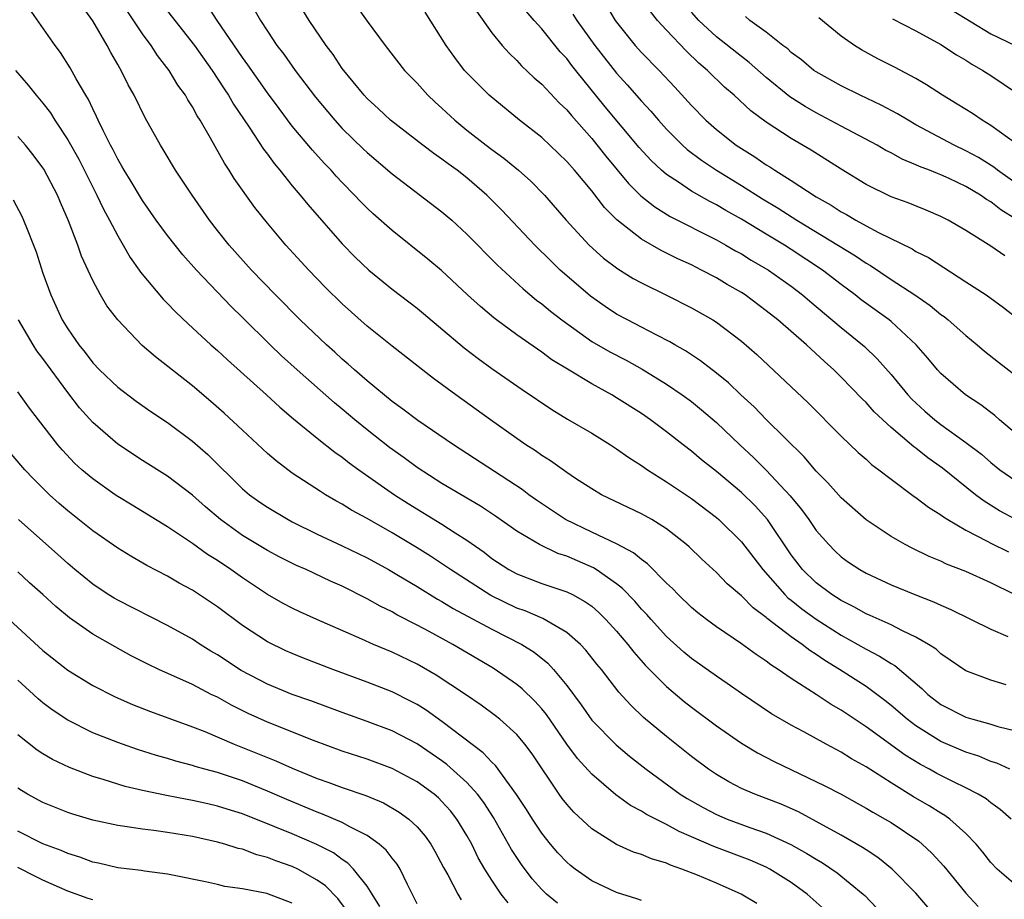
# Model space of a CAD drawing. Units: inches. Extents: x 2589000 to 2592000, y 1548000 to 1551000.
# Drawn here: x 2591477 to 2591556, y 1548125 to 1548195 of the extents above; entities that cross this region are included whole.
import ezdxf

# ---------------------------------------------------------------- set-up
doc = ezdxf.new("R2010")
doc.units = ezdxf.units.IN
doc.header["$MEASUREMENT"] = 0
doc.layers.add('LD25891548_2ft', color=115, linetype='Continuous')

msp = doc.modelspace()

# ---------------------------------------------------------------- linework, layer by layer
at = {"layer": 'LD25891548_2ft'}
for points, elevation in [([(2591556.636, 1548131), (2591555.764, 1548131.764), (2591555, 1548132.307), (2591554.621, 1548132.621), (2591553.998, 1548133), (2591553, 1548133.512), (2591552.021, 1548133.979), (2591550.665, 1548134.665), (2591550.074, 1548135), (2591549.371, 1548135.371), (2591548.133, 1548136.133), (2591545, 1548138.398), (2591543, 1548139.745), (2591542.198, 1548140.198), (2591541, 1548141), (2591539, 1548142.272), (2591537.939, 1548143), (2591537.362, 1548143.362), (2591537, 1548143.652), (2591536.181, 1548144.181), (2591535, 1548145.057), (2591533, 1548146.416), (2591532.199, 1548147), (2591531.524, 1548147.524), (2591531, 1548147.962), (2591529.924, 1548149), (2591529.471, 1548149.471), (2591529, 1548149.917), (2591527.47, 1548151.47), (2591527, 1548151.796), (2591526.349, 1548152.349), (2591525, 1548153.052), (2591523, 1548153.993), (2591520.91, 1548155), (2591518.572, 1548156.572), (2591517.97, 1548157), (2591517.42, 1548157.42), (2591511.914, 1548161), (2591509.063, 1548162.937), (2591507.86, 1548163.86), (2591507, 1548164.474), (2591505, 1548166.116), (2591503.98, 1548167), (2591503.469, 1548167.469), (2591503, 1548167.861), (2591502.41, 1548168.41), (2591501.74, 1548169), (2591499.632, 1548171), (2591497.649, 1548173), (2591495.73, 1548175), (2591493.931, 1548177), (2591493, 1548178.177), (2591492.36, 1548179), (2591490.961, 1548181), (2591489.637, 1548183), (2591488.649, 1548184.649), (2591488.421, 1548185), (2591487.197, 1548187.197), (2591486.315, 1548189), (2591485.836, 1548189.836), (2591485.278, 1548191), (2591485.166, 1548191.166), (2591485, 1548191.48), (2591484.439, 1548192.439), (2591484.149, 1548193), (2591483, 1548194.959), (2591482.147, 1548196.147)], 7388), ([(2591556.241, 1548141.759), (2591555, 1548142.125), (2591553, 1548142.88), (2591551.751, 1548143.751), (2591551, 1548144.238), (2591550.608, 1548144.609), (2591550.006, 1548145), (2591549, 1548145.594), (2591547.916, 1548146.084), (2591547, 1548146.558), (2591545.328, 1548147.328), (2591545, 1548147.459), (2591544.024, 1548148.024), (2591543, 1548148.523), (2591542.251, 1548149), (2591541, 1548149.937), (2591539.899, 1548151), (2591539, 1548152.193), (2591537.099, 1548155), (2591536.098, 1548156.098), (2591535, 1548157.172), (2591533, 1548158.855), (2591531.804, 1548159.804), (2591531, 1548160.488), (2591530.323, 1548161), (2591529, 1548162.044), (2591527.72, 1548163), (2591527, 1548163.496), (2591525, 1548164.771), (2591524.608, 1548165), (2591523, 1548165.873), (2591521.051, 1548167.051), (2591519.817, 1548167.818), (2591519, 1548168.427), (2591518.653, 1548168.652), (2591517, 1548169.799), (2591515.369, 1548171), (2591515.159, 1548171.159), (2591514.076, 1548172.076), (2591513.058, 1548173), (2591510.954, 1548174.954), (2591509.872, 1548175.872), (2591507, 1548178.156), (2591505.491, 1548179.491), (2591505, 1548179.95), (2591504.479, 1548180.479), (2591503.997, 1548181), (2591503, 1548182.01), (2591502.523, 1548182.523), (2591502.11, 1548183), (2591501.563, 1548183.563), (2591500.615, 1548184.615), (2591499, 1548186.541), (2591497.935, 1548187.935), (2591497, 1548189.211), (2591495.435, 1548191.435), (2591495, 1548192.025), (2591492.981, 1548195), (2591492.197, 1548196.197)], 7394), ([(2591504.155, 1548196.155), (2591505, 1548194.95), (2591506.439, 1548193), (2591508.004, 1548191), (2591509, 1548189.961), (2591509.864, 1548189), (2591510.447, 1548188.447), (2591511, 1548187.965), (2591512.037, 1548187), (2591513, 1548186.22), (2591514.55, 1548185), (2591515, 1548184.652), (2591515.961, 1548183.961), (2591517.126, 1548183), (2591518.119, 1548182.119), (2591519.223, 1548181), (2591520.968, 1548179), (2591522.803, 1548177), (2591523.956, 1548175.955), (2591525.097, 1548175.097), (2591526.334, 1548174.334), (2591527, 1548173.965), (2591528.989, 1548172.989), (2591531, 1548171.974), (2591532.711, 1548171), (2591533, 1548170.818), (2591535, 1548169.301), (2591536.231, 1548168.231), (2591540.366, 1548164.365), (2591543, 1548161.698), (2591544.376, 1548160.376), (2591545, 1548159.837), (2591545.431, 1548159.431), (2591546.031, 1548159), (2591547, 1548158.233), (2591548.863, 1548156.863), (2591549, 1548156.778), (2591549.997, 1548155.997), (2591551, 1548155.389), (2591551.213, 1548155.214), (2591551.561, 1548155), (2591553, 1548154.157), (2591554.716, 1548153.284), (2591555, 1548153.124), (2591556.417, 1548152.417)], 7400), ([(2591524.176, 1548196.176), (2591524.896, 1548195), (2591526.486, 1548193), (2591527, 1548192.426), (2591528.403, 1548191), (2591529.66, 1548189.66), (2591531, 1548188.184), (2591532.157, 1548187), (2591533, 1548186.257), (2591534.598, 1548185), (2591535, 1548184.732), (2591536.079, 1548184.079), (2591537, 1548183.438), (2591537.276, 1548183.276), (2591537.682, 1548183), (2591539, 1548182.18), (2591541, 1548180.876), (2591542.202, 1548180.201), (2591543, 1548179.677), (2591543.442, 1548179.442), (2591544.169, 1548179), (2591545, 1548178.54), (2591545.994, 1548178.006), (2591548.694, 1548176.693), (2591549, 1548176.495), (2591549.994, 1548175.994), (2591553, 1548174.068), (2591554.619, 1548173), (2591556.005, 1548172.005), (2591557, 1548171.237)], 7410), ([(2591557, 1548125.703), (2591555.501, 1548127), (2591555, 1548127.518), (2591554.36, 1548128.36), (2591553.818, 1548129), (2591553, 1548129.85), (2591551.725, 1548131), (2591551.302, 1548131.302), (2591551, 1548131.468), (2591550.06, 1548132.061), (2591548.797, 1548132.797), (2591547, 1548133.907), (2591545, 1548135.186), (2591543.832, 1548135.832), (2591543, 1548136.368), (2591541.799, 1548137), (2591540.01, 1548137.99), (2591539, 1548138.529), (2591537.43, 1548139.429), (2591535, 1548141.057), (2591533.87, 1548141.87), (2591533, 1548142.458), (2591531, 1548143.873), (2591530.387, 1548144.387), (2591529, 1548145.634), (2591527.764, 1548147), (2591527.411, 1548147.411), (2591527, 1548147.838), (2591526.462, 1548148.462), (2591525.482, 1548149.482), (2591525, 1548149.851), (2591523.353, 1548151), (2591523.137, 1548151.137), (2591521, 1548152.07), (2591520.294, 1548152.294), (2591518.825, 1548153), (2591517, 1548154.084), (2591515.29, 1548155.29), (2591514.086, 1548156.086), (2591511, 1548157.889), (2591509, 1548159.172), (2591507.955, 1548159.955), (2591506.784, 1548160.784), (2591505, 1548162.193), (2591504.011, 1548163), (2591503, 1548163.859), (2591502.371, 1548164.371), (2591499.399, 1548167), (2591498.138, 1548168.138), (2591497.234, 1548169), (2591495, 1548171.208), (2591494.088, 1548172.088), (2591491.306, 1548175), (2591490.215, 1548176.215), (2591489, 1548177.757), (2591488.096, 1548179), (2591487, 1548180.561), (2591486.831, 1548180.831), (2591486.085, 1548182.085), (2591485.512, 1548183), (2591485.334, 1548183.334), (2591485, 1548183.885), (2591484.633, 1548184.633), (2591484.43, 1548185), (2591483.83, 1548186.17), (2591483.438, 1548187), (2591483.309, 1548187.309), (2591483, 1548187.906), (2591482.656, 1548188.656), (2591482.438, 1548189), (2591481.678, 1548190.322), (2591481.2, 1548191.2), (2591480.417, 1548192.418), (2591479.979, 1548193), (2591477.919, 1548195.919)], 7386), ([(2591556.515, 1548135), (2591555.484, 1548135.484), (2591555, 1548135.633), (2591554.037, 1548136.037), (2591553, 1548136.358), (2591551, 1548137.224), (2591549, 1548138.479), (2591548.307, 1548139), (2591547, 1548140.118), (2591546.509, 1548140.509), (2591545, 1548141.625), (2591542.863, 1548143), (2591541.703, 1548143.703), (2591541, 1548144.196), (2591540.503, 1548144.504), (2591539.869, 1548145), (2591539, 1548145.605), (2591537.077, 1548147.077), (2591537, 1548147.155), (2591535.938, 1548147.939), (2591535, 1548148.897), (2591533.868, 1548149.868), (2591533, 1548150.768), (2591531.833, 1548151.833), (2591530.821, 1548152.82), (2591530.614, 1548153), (2591529, 1548154.271), (2591527.835, 1548155), (2591527, 1548155.476), (2591523.799, 1548157), (2591523, 1548157.458), (2591521.694, 1548158.306), (2591521, 1548158.77), (2591519.708, 1548159.708), (2591519, 1548160.14), (2591518.505, 1548160.505), (2591517.731, 1548161), (2591517, 1548161.504), (2591514.884, 1548163), (2591512.102, 1548165), (2591510.315, 1548166.316), (2591507, 1548168.906), (2591505, 1548170.514), (2591503, 1548172.302), (2591501.636, 1548173.636), (2591500.312, 1548175), (2591498.488, 1548177), (2591497, 1548178.761), (2591496.003, 1548180.003), (2591494.34, 1548182.34), (2591493.936, 1548183), (2591493.555, 1548183.555), (2591492.444, 1548185.556), (2591491.613, 1548187), (2591491.368, 1548187.368), (2591491, 1548188.064), (2591490.628, 1548188.628), (2591490.433, 1548189), (2591489.822, 1548189.822), (2591489.116, 1548191), (2591488.188, 1548192.188), (2591487.682, 1548193), (2591487, 1548193.933), (2591485.772, 1548195.772)], 7390), ([(2591489, 1548195.738), (2591491.145, 1548193), (2591492.565, 1548191), (2591493.528, 1548189.528), (2591493.896, 1548189), (2591494.295, 1548188.295), (2591495.539, 1548186.461), (2591496.688, 1548184.688), (2591497, 1548184.283), (2591497.538, 1548183.538), (2591497.996, 1548183), (2591499, 1548181.746), (2591499.63, 1548181), (2591500.24, 1548180.24), (2591503, 1548177.1), (2591504.042, 1548176.042), (2591505.142, 1548175), (2591507, 1548173.478), (2591509, 1548171.941), (2591512.777, 1548168.777), (2591513.903, 1548167.903), (2591515, 1548167.117), (2591517.428, 1548165.428), (2591519.812, 1548163.813), (2591521.054, 1548163.054), (2591523, 1548161.923), (2591524.503, 1548161), (2591525, 1548160.685), (2591525.978, 1548159.978), (2591527, 1548159.329), (2591527.463, 1548159), (2591529, 1548158.033), (2591531, 1548156.695), (2591533, 1548155.179), (2591533.206, 1548155), (2591535, 1548153.225), (2591536.711, 1548151), (2591538.48, 1548149), (2591538.739, 1548148.739), (2591539, 1548148.544), (2591539.852, 1548147.852), (2591541, 1548147.029), (2591543, 1548145.748), (2591544.35, 1548145), (2591545, 1548144.617), (2591546.073, 1548144.073), (2591547, 1548143.47), (2591547.305, 1548143.305), (2591549.474, 1548141.474), (2591549.954, 1548141), (2591551, 1548140.19), (2591553, 1548139.17), (2591553.567, 1548139), (2591555, 1548138.611), (2591555.566, 1548138.434), (2591557, 1548138.066)], 7392), ([(2591495.925, 1548195.925), (2591496.446, 1548195), (2591497, 1548194.134), (2591497.77, 1548193), (2591498.309, 1548192.309), (2591499.227, 1548191), (2591500.849, 1548188.849), (2591502.402, 1548187), (2591503, 1548186.354), (2591504.696, 1548184.696), (2591505, 1548184.409), (2591507, 1548182.706), (2591511, 1548179.675), (2591511.786, 1548179), (2591513, 1548177.887), (2591515.422, 1548175.422), (2591517.497, 1548173.497), (2591518.587, 1548172.587), (2591519, 1548172.289), (2591519.699, 1548171.699), (2591520.599, 1548171), (2591523, 1548169.283), (2591524.444, 1548168.444), (2591525.766, 1548167.766), (2591527.06, 1548167.06), (2591529, 1548165.865), (2591530.267, 1548165), (2591531, 1548164.457), (2591531.808, 1548163.808), (2591533, 1548162.781), (2591534.869, 1548161), (2591535.976, 1548159.976), (2591537, 1548158.959), (2591538.916, 1548156.916), (2591539.822, 1548155.822), (2591540.413, 1548155), (2591541, 1548154.142), (2591542.005, 1548153), (2591542.499, 1548152.499), (2591543, 1548152.031), (2591543.597, 1548151.597), (2591544.488, 1548151), (2591545, 1548150.708), (2591547, 1548149.779), (2591548.897, 1548149), (2591550.417, 1548148.417), (2591551, 1548148.135), (2591551.803, 1548147.802), (2591555, 1548146.235), (2591556.37, 1548145.63)], 7396), ([(2591556.903, 1548149), (2591555, 1548149.938), (2591553, 1548150.836), (2591551.443, 1548151.443), (2591551, 1548151.663), (2591550.053, 1548152.053), (2591548.707, 1548152.707), (2591548.14, 1548153), (2591547, 1548153.652), (2591545, 1548154.973), (2591543, 1548156.734), (2591541.939, 1548157.939), (2591541, 1548158.888), (2591540.037, 1548160.037), (2591537, 1548163.037), (2591536.029, 1548164.029), (2591534.966, 1548165), (2591533.962, 1548165.962), (2591533, 1548166.748), (2591531.731, 1548167.731), (2591530.526, 1548168.526), (2591529.681, 1548169), (2591529.259, 1548169.259), (2591528.217, 1548169.783), (2591527, 1548170.429), (2591525.872, 1548171), (2591525, 1548171.469), (2591524.073, 1548172.073), (2591522.894, 1548172.894), (2591521, 1548174.529), (2591520.476, 1548175), (2591519.726, 1548175.726), (2591518.455, 1548177), (2591515.801, 1548179.801), (2591514.602, 1548181), (2591513, 1548182.384), (2591512.208, 1548183), (2591511.502, 1548183.502), (2591511, 1548183.896), (2591510.339, 1548184.339), (2591509.46, 1548185), (2591506.88, 1548187), (2591505.913, 1548187.913), (2591505, 1548188.737), (2591504.753, 1548189), (2591503, 1548191.156), (2591502.266, 1548192.266), (2591501.712, 1548193), (2591500.35, 1548195), (2591499.833, 1548195.833)], 7398), ([(2591557, 1548155.024), (2591555.709, 1548155.709), (2591554.467, 1548156.467), (2591553.775, 1548157), (2591551.115, 1548159.114), (2591549.945, 1548159.945), (2591549, 1548160.716), (2591548.831, 1548160.831), (2591547, 1548162.392), (2591545.647, 1548163.647), (2591545, 1548164.379), (2591544.682, 1548164.682), (2591543, 1548166.428), (2591542.419, 1548167), (2591541.664, 1548167.663), (2591540.227, 1548169), (2591537.913, 1548171), (2591537, 1548171.731), (2591535.295, 1548173), (2591535, 1548173.192), (2591533.852, 1548173.852), (2591533, 1548174.363), (2591531.805, 1548175), (2591531, 1548175.406), (2591529.905, 1548175.905), (2591528.573, 1548176.573), (2591527, 1548177.469), (2591525.018, 1548179.018), (2591524.022, 1548180.022), (2591523, 1548181.339), (2591521.614, 1548183), (2591521, 1548183.704), (2591519, 1548185.609), (2591517.226, 1548187), (2591514.769, 1548189), (2591513, 1548190.792), (2591512.814, 1548191), (2591512.02, 1548192.02), (2591511.347, 1548193), (2591509.652, 1548195.652)], 7402), ([(2591513.754, 1548195.754), (2591515, 1548194.008), (2591515.829, 1548193), (2591516.373, 1548192.373), (2591517, 1548191.783), (2591517.374, 1548191.374), (2591518.4, 1548190.4), (2591519, 1548189.887), (2591520.402, 1548188.402), (2591521, 1548187.839), (2591521.376, 1548187.376), (2591523, 1548185.55), (2591524.125, 1548184.125), (2591525.947, 1548181.947), (2591526.951, 1548180.951), (2591528.055, 1548180.055), (2591529.299, 1548179.299), (2591533, 1548177.415), (2591533.751, 1548177), (2591534.538, 1548176.538), (2591535, 1548176.293), (2591535.797, 1548175.797), (2591537.178, 1548175), (2591539, 1548173.699), (2591539.911, 1548173), (2591540.494, 1548172.494), (2591543, 1548170.389), (2591544.726, 1548169), (2591544.87, 1548168.87), (2591545.894, 1548167.894), (2591547, 1548166.633), (2591548.339, 1548165), (2591548.657, 1548164.657), (2591549.704, 1548163.703), (2591550.511, 1548163), (2591551, 1548162.621), (2591553, 1548161.192), (2591554.243, 1548160.243), (2591555, 1548159.585), (2591555.727, 1548159), (2591557, 1548158.104)], 7404), ([(2591558.085, 1548161), (2591555.699, 1548163), (2591555.333, 1548163.333), (2591555, 1548163.578), (2591554.205, 1548164.205), (2591552.967, 1548165), (2591551, 1548166.701), (2591550.729, 1548167), (2591549.947, 1548167.947), (2591549.024, 1548169), (2591547, 1548170.87), (2591546.842, 1548171), (2591544.617, 1548172.617), (2591544.137, 1548173), (2591543, 1548173.846), (2591541.52, 1548175), (2591539, 1548176.651), (2591538.449, 1548177), (2591537, 1548177.874), (2591535, 1548179.072), (2591533.762, 1548179.762), (2591533, 1548180.216), (2591532.479, 1548180.479), (2591531, 1548181.328), (2591529.972, 1548182.028), (2591529, 1548182.658), (2591528.604, 1548183), (2591527.775, 1548183.775), (2591526.814, 1548184.815), (2591524.088, 1548188.088), (2591521.719, 1548191), (2591521.4, 1548191.4), (2591521, 1548191.942), (2591520.487, 1548192.487), (2591519, 1548194.328), (2591518.4, 1548195), (2591517.755, 1548195.755)], 7406), ([(2591521.501, 1548195.501), (2591521.818, 1548195), (2591523.251, 1548193), (2591525, 1548190.765), (2591525.851, 1548189.851), (2591527, 1548188.522), (2591527.731, 1548187.731), (2591528.349, 1548187), (2591529, 1548186.279), (2591530.284, 1548185), (2591530.66, 1548184.66), (2591531.798, 1548183.798), (2591532.998, 1548183), (2591535, 1548181.783), (2591536.708, 1548180.708), (2591537.956, 1548179.956), (2591539.436, 1548179), (2591544.146, 1548176.146), (2591545, 1548175.555), (2591545.36, 1548175.36), (2591547, 1548174.249), (2591548.912, 1548173), (2591550.152, 1548172.152), (2591551, 1548171.445), (2591551.265, 1548171.264), (2591551.59, 1548171), (2591553, 1548169.743), (2591553.909, 1548169), (2591554.491, 1548168.491), (2591555.609, 1548167.609), (2591557.869, 1548165.869)], 7408), ([(2591556.125, 1548176.125), (2591555, 1548176.914), (2591553, 1548178.175), (2591551.575, 1548179), (2591551, 1548179.296), (2591549.805, 1548179.805), (2591548.375, 1548180.375), (2591547, 1548180.862), (2591545, 1548181.851), (2591543, 1548183.071), (2591540.594, 1548184.594), (2591539, 1548185.542), (2591537, 1548186.846), (2591535.754, 1548187.754), (2591534.416, 1548189), (2591533.653, 1548189.653), (2591532.288, 1548191), (2591531.586, 1548191.586), (2591530.572, 1548192.572), (2591529, 1548194.214), (2591528.286, 1548195), (2591527.714, 1548195.714)], 7412), ([(2591557, 1548179.087), (2591555.811, 1548179.811), (2591555, 1548180.471), (2591554.66, 1548180.66), (2591554.184, 1548181), (2591553, 1548181.697), (2591551.668, 1548182.332), (2591551, 1548182.634), (2591550.726, 1548182.726), (2591550.083, 1548183), (2591549.293, 1548183.293), (2591549, 1548183.44), (2591547.884, 1548183.883), (2591547, 1548184.38), (2591546.59, 1548184.59), (2591545.889, 1548185), (2591543, 1548186.522), (2591541.396, 1548187.396), (2591541, 1548187.594), (2591540.105, 1548188.105), (2591538.888, 1548188.887), (2591537, 1548190.441), (2591535.637, 1548191.637), (2591535, 1548192.106), (2591533, 1548193.699), (2591531.589, 1548195), (2591531, 1548195.676)], 7414), ([(2591557.565, 1548181.565), (2591555.535, 1548183), (2591555.241, 1548183.241), (2591554.009, 1548184.009), (2591553, 1548184.554), (2591552.062, 1548185), (2591549, 1548186.646), (2591548.368, 1548187), (2591547.525, 1548187.525), (2591546.223, 1548188.223), (2591544.536, 1548189), (2591543, 1548189.761), (2591541, 1548190.874), (2591540.817, 1548191), (2591539.834, 1548191.835), (2591539, 1548192.44), (2591538.714, 1548192.713), (2591538.322, 1548193), (2591537, 1548194.067), (2591535.687, 1548195), (2591535.326, 1548195.326)], 7416), ([(2591551.837, 1548195.837), (2591555, 1548193.93), (2591556.943, 1548193)], 7422), ([(2591557, 1548185.138), (2591555, 1548186.594), (2591554.313, 1548187), (2591553.534, 1548187.534), (2591552.303, 1548188.303), (2591551.13, 1548189), (2591549.846, 1548189.846), (2591549, 1548190.337), (2591547.266, 1548191.266), (2591545.934, 1548191.934), (2591544.635, 1548192.635), (2591544.066, 1548193), (2591543, 1548193.743), (2591541.204, 1548195.204)], 7418), ([(2591547.129, 1548195.129), (2591549, 1548194.175), (2591551, 1548193.077), (2591552.247, 1548192.247), (2591553, 1548191.81), (2591553.487, 1548191.487), (2591554.373, 1548191), (2591555, 1548190.596), (2591557.134, 1548189.134)], 7420), ([(2591476.807, 1548191), (2591477.82, 1548189.82), (2591478.464, 1548189), (2591479, 1548188.377), (2591479.602, 1548187.602), (2591479.969, 1548187), (2591481, 1548185.442), (2591481.875, 1548183.875), (2591483.332, 1548181), (2591483.865, 1548179.865), (2591484.344, 1548179), (2591485, 1548177.728), (2591485.437, 1548177), (2591486.005, 1548176.005), (2591486.722, 1548175), (2591486.829, 1548174.829), (2591488.655, 1548172.655), (2591489, 1548172.317), (2591489.642, 1548171.642), (2591490.667, 1548170.667), (2591491, 1548170.374), (2591492.478, 1548169), (2591493, 1548168.543), (2591493.797, 1548167.797), (2591496.938, 1548165), (2591498.003, 1548164.004), (2591499.089, 1548163.089), (2591501, 1548161.531), (2591502.407, 1548160.407), (2591503, 1548160.006), (2591503.555, 1548159.554), (2591504.334, 1548159), (2591507.204, 1548157), (2591508.29, 1548156.289), (2591511, 1548154.63), (2591512.061, 1548153.939), (2591513, 1548153.351), (2591514.382, 1548152.382), (2591515, 1548151.896), (2591516.355, 1548151), (2591517, 1548150.647), (2591519, 1548149.892), (2591521, 1548149.226), (2591521.452, 1548149), (2591522.454, 1548148.453), (2591523, 1548148.056), (2591523.57, 1548147.57), (2591524.149, 1548147), (2591525, 1548146.073), (2591525.911, 1548145), (2591526.381, 1548144.381), (2591527.324, 1548143.324), (2591529, 1548141.624), (2591530.429, 1548140.429), (2591531, 1548139.978), (2591533, 1548138.479), (2591535, 1548137.088), (2591536.304, 1548136.304), (2591537.628, 1548135.628), (2591541.681, 1548133.681), (2591542.995, 1548132.995), (2591544.287, 1548132.287), (2591545, 1548131.892), (2591545.55, 1548131.55), (2591546.533, 1548131), (2591547, 1548130.721), (2591549.227, 1548129.227), (2591549.496, 1548129), (2591550.278, 1548128.278), (2591551.236, 1548127.236), (2591553, 1548125.07), (2591553.994, 1548123.993)], 7384), ([(2591549.955, 1548123.955), (2591549, 1548125.07), (2591547.103, 1548127), (2591545.937, 1548127.937), (2591545, 1548128.533), (2591544.727, 1548128.727), (2591543, 1548129.724), (2591541, 1548130.82), (2591539.574, 1548131.574), (2591538.194, 1548132.194), (2591537, 1548132.664), (2591536.083, 1548133), (2591535, 1548133.467), (2591533.99, 1548133.99), (2591533, 1548134.568), (2591532.367, 1548135), (2591531, 1548136.032), (2591529, 1548137.617), (2591527.156, 1548139.156), (2591526.128, 1548140.128), (2591525.176, 1548141.175), (2591523.775, 1548143), (2591523.424, 1548143.424), (2591522.545, 1548144.545), (2591522.102, 1548145), (2591521, 1548145.957), (2591519.073, 1548147.073), (2591517.681, 1548147.681), (2591517, 1548147.908), (2591514.909, 1548148.909), (2591511.676, 1548151), (2591511.285, 1548151.285), (2591510.075, 1548152.075), (2591509, 1548152.743), (2591507, 1548153.949), (2591505, 1548155.084), (2591503.757, 1548155.757), (2591503, 1548156.236), (2591502.502, 1548156.502), (2591501.658, 1548157), (2591501.249, 1548157.249), (2591499, 1548158.733), (2591497.7, 1548159.7), (2591497, 1548160.302), (2591495, 1548162.164), (2591493.544, 1548163.544), (2591492.477, 1548164.476), (2591491, 1548165.709), (2591488.033, 1548168.033), (2591486.966, 1548168.966), (2591484.998, 1548171), (2591484.14, 1548172.14), (2591483.623, 1548173), (2591483, 1548174.157), (2591482.106, 1548176.106), (2591481.796, 1548177), (2591481.052, 1548178.948), (2591480.407, 1548180.407), (2591480.164, 1548181), (2591479.074, 1548183.074), (2591479, 1548183.191), (2591478.22, 1548184.22), (2591477.599, 1548185), (2591477, 1548185.7)], 7382), ([(2591476.617, 1548180.617), (2591477.313, 1548179.313), (2591477.456, 1548179), (2591477.732, 1548178.268), (2591478.249, 1548177), (2591478.452, 1548176.452), (2591479, 1548174.746), (2591479.627, 1548173), (2591480.558, 1548171), (2591481, 1548170.287), (2591481.893, 1548169), (2591482.392, 1548168.392), (2591483, 1548167.577), (2591483.549, 1548167), (2591485, 1548165.602), (2591486.485, 1548164.485), (2591487.659, 1548163.659), (2591489, 1548162.773), (2591491, 1548161.298), (2591492.22, 1548160.22), (2591495, 1548157.479), (2591495.571, 1548157), (2591496.403, 1548156.403), (2591497, 1548155.996), (2591498.669, 1548155), (2591499, 1548154.824), (2591501, 1548153.838), (2591503, 1548152.894), (2591505, 1548151.927), (2591506.709, 1548151), (2591507.391, 1548150.609), (2591509, 1548149.645), (2591510.637, 1548148.637), (2591511, 1548148.445), (2591511.89, 1548147.889), (2591515, 1548146.225), (2591517.414, 1548145), (2591518.379, 1548144.379), (2591519.494, 1548143.494), (2591519.945, 1548143), (2591521, 1548141.719), (2591522.153, 1548140.154), (2591523, 1548138.931), (2591524.953, 1548136.953), (2591526.042, 1548136.042), (2591527.364, 1548135), (2591530.107, 1548133), (2591530.65, 1548132.65), (2591531.928, 1548131.928), (2591533, 1548131.366), (2591533.855, 1548131), (2591535.681, 1548130.319), (2591537, 1548129.865), (2591538.969, 1548128.969), (2591540.259, 1548128.259), (2591541, 1548127.786), (2591541.5, 1548127.5), (2591542.69, 1548126.691), (2591544.772, 1548125), (2591544.889, 1548124.889), (2591545.869, 1548123.869)], 7380), ([(2591541.721, 1548123.721), (2591540.278, 1548125), (2591539, 1548125.921), (2591537.288, 1548127), (2591537, 1548127.15), (2591535.704, 1548127.703), (2591532.805, 1548128.805), (2591531, 1548129.597), (2591530.008, 1548130.008), (2591529, 1548130.573), (2591527.383, 1548131.383), (2591527, 1548131.638), (2591526.103, 1548132.103), (2591524.937, 1548132.937), (2591523, 1548134.602), (2591521.86, 1548135.86), (2591521, 1548137.005), (2591519.377, 1548139.377), (2591519, 1548139.844), (2591518.456, 1548140.456), (2591517.441, 1548141.441), (2591517, 1548141.799), (2591515.105, 1548143.105), (2591511.871, 1548145), (2591509.959, 1548146.042), (2591509, 1548146.553), (2591507.376, 1548147.376), (2591507, 1548147.6), (2591506.054, 1548148.054), (2591505, 1548148.653), (2591503, 1548149.663), (2591502.073, 1548150.073), (2591500.109, 1548151), (2591499.331, 1548151.331), (2591497.995, 1548151.995), (2591497, 1548152.522), (2591495, 1548153.739), (2591493.24, 1548155), (2591492.035, 1548156.035), (2591491, 1548156.956), (2591489, 1548158.482), (2591487, 1548159.727), (2591485, 1548161.047), (2591483, 1548162.776), (2591481.947, 1548163.947), (2591481, 1548165.176), (2591479, 1548167.919), (2591478.523, 1548168.523), (2591478.213, 1548169), (2591477.056, 1548171)], 7378), ([(2591536.233, 1548124.234), (2591534.989, 1548125), (2591533, 1548125.879), (2591531.478, 1548126.523), (2591530.242, 1548127), (2591529.311, 1548127.31), (2591529, 1548127.463), (2591527.808, 1548127.808), (2591527, 1548128.165), (2591526.367, 1548128.367), (2591525, 1548128.967), (2591523, 1548130.219), (2591521.561, 1548131.561), (2591521, 1548132.198), (2591520.647, 1548132.647), (2591520.399, 1548133), (2591518.226, 1548136.226), (2591517.649, 1548137), (2591517, 1548137.787), (2591515.646, 1548139), (2591515.289, 1548139.289), (2591514.141, 1548140.14), (2591512.879, 1548141), (2591510.541, 1548142.541), (2591509, 1548143.41), (2591507, 1548144.37), (2591505.506, 1548145), (2591504.581, 1548145.419), (2591500.959, 1548147), (2591499.61, 1548147.61), (2591499, 1548147.895), (2591498.279, 1548148.279), (2591497, 1548148.998), (2591495, 1548150.329), (2591494.06, 1548151), (2591493, 1548151.713), (2591492.203, 1548152.203), (2591491, 1548153.086), (2591489, 1548154.433), (2591486.152, 1548156.152), (2591485, 1548156.854), (2591484.785, 1548157), (2591483, 1548158.258), (2591482.129, 1548159), (2591481.536, 1548159.536), (2591480.562, 1548160.562), (2591480.195, 1548161), (2591478.653, 1548163), (2591477.939, 1548163.939), (2591477, 1548165.241)], 7376), ([(2591527, 1548124.471), (2591526.612, 1548124.612), (2591525, 1548125.114), (2591523, 1548126.063), (2591521.668, 1548127), (2591521.291, 1548127.292), (2591521, 1548127.547), (2591520.298, 1548128.298), (2591519.702, 1548129), (2591519, 1548129.867), (2591518.255, 1548131), (2591517.773, 1548131.774), (2591516.985, 1548132.985), (2591515.295, 1548135.295), (2591515, 1548135.564), (2591514.313, 1548136.313), (2591511, 1548138.836), (2591509.73, 1548139.729), (2591509, 1548140.176), (2591508.463, 1548140.463), (2591507, 1548141.189), (2591505, 1548141.983), (2591502.255, 1548143), (2591499.906, 1548143.906), (2591499, 1548144.271), (2591498.493, 1548144.492), (2591497, 1548145.201), (2591495, 1548146.515), (2591493, 1548148.01), (2591491, 1548149.338), (2591489.92, 1548149.92), (2591489, 1548150.466), (2591487.331, 1548151.331), (2591486.06, 1548152.06), (2591485, 1548152.721), (2591483, 1548154.116), (2591481, 1548155.695), (2591480.299, 1548156.299), (2591479.531, 1548157), (2591479, 1548157.521), (2591478.261, 1548158.261), (2591477.568, 1548159), (2591475.847, 1548161)], 7374), ([(2591520.271, 1548124.271), (2591519.381, 1548125), (2591519, 1548125.36), (2591518.229, 1548126.23), (2591517.364, 1548127.364), (2591516.58, 1548128.58), (2591515.13, 1548131.13), (2591514.344, 1548132.344), (2591513.85, 1548133), (2591513, 1548133.936), (2591511.394, 1548135.393), (2591511, 1548135.679), (2591510.217, 1548136.217), (2591509, 1548137.023), (2591507, 1548138.066), (2591505, 1548138.828), (2591503, 1548139.538), (2591500.474, 1548140.474), (2591499, 1548140.991), (2591497, 1548141.81), (2591494.905, 1548142.905), (2591493, 1548144.163), (2591492.471, 1548144.471), (2591491.623, 1548145), (2591491, 1548145.412), (2591489, 1548146.515), (2591485, 1548148.549), (2591484.713, 1548148.714), (2591484.248, 1548149), (2591483, 1548149.825), (2591481.569, 1548151), (2591481, 1548151.48), (2591480.208, 1548152.208), (2591477.043, 1548155)], 7372), ([(2591516.293, 1548124.293), (2591515.753, 1548125), (2591515, 1548126.106), (2591514.435, 1548127), (2591513.911, 1548127.911), (2591513.382, 1548129), (2591513, 1548129.689), (2591512.198, 1548131), (2591511.67, 1548131.671), (2591511, 1548132.425), (2591510.708, 1548132.708), (2591510.362, 1548133), (2591509, 1548133.986), (2591507, 1548135.051), (2591505, 1548135.801), (2591503, 1548136.46), (2591500.688, 1548137.313), (2591497, 1548138.766), (2591495.466, 1548139.466), (2591494.125, 1548140.125), (2591493, 1548140.763), (2591492.507, 1548141), (2591491, 1548141.778), (2591488.3, 1548143), (2591487.419, 1548143.419), (2591486.092, 1548144.092), (2591484.796, 1548144.796), (2591483, 1548145.823), (2591481.139, 1548147.139), (2591480.035, 1548148.034), (2591479.005, 1548149), (2591477.942, 1548149.942), (2591477, 1548150.811)], 7370), ([(2591476.299, 1548147), (2591479, 1548144.514), (2591481, 1548142.926), (2591483, 1548141.702), (2591484.799, 1548140.799), (2591486.198, 1548140.198), (2591487.634, 1548139.634), (2591491, 1548138.403), (2591491.98, 1548138.02), (2591494.346, 1548137), (2591497.674, 1548135.674), (2591499, 1548135.077), (2591501, 1548134.254), (2591501.931, 1548133.931), (2591503, 1548133.529), (2591504.889, 1548132.888), (2591506.297, 1548132.297), (2591507.564, 1548131.564), (2591508.334, 1548131), (2591509, 1548130.383), (2591509.643, 1548129.643), (2591510.101, 1548129), (2591510.439, 1548128.439), (2591511.132, 1548127.132), (2591511.47, 1548126.53), (2591512.267, 1548125), (2591512.54, 1548124.54)], 7368), ([(2591509, 1548124.222), (2591508.755, 1548124.755), (2591508.23, 1548125.77), (2591507.641, 1548127), (2591507.4, 1548127.4), (2591507, 1548127.881), (2591506.525, 1548128.525), (2591505.97, 1548129), (2591505, 1548129.695), (2591503.617, 1548130.383), (2591503, 1548130.734), (2591501.41, 1548131.41), (2591501, 1548131.551), (2591498.564, 1548132.564), (2591497, 1548133.254), (2591495, 1548134.065), (2591493, 1548134.728), (2591491.983, 1548135), (2591491.218, 1548135.218), (2591491, 1548135.296), (2591489.65, 1548135.651), (2591489, 1548135.862), (2591488.108, 1548136.108), (2591486.591, 1548136.591), (2591485.39, 1548137), (2591485, 1548137.137), (2591483, 1548137.922), (2591481, 1548138.925), (2591479.756, 1548139.757), (2591479, 1548140.332), (2591478.634, 1548140.634), (2591478.254, 1548141), (2591477, 1548142.136)], 7366), ([(2591506.006, 1548124.006), (2591505.401, 1548125), (2591505, 1548125.627), (2591503.91, 1548127), (2591503.464, 1548127.464), (2591503, 1548127.759), (2591502.291, 1548128.291), (2591500.972, 1548128.972), (2591499, 1548129.817), (2591497.608, 1548130.392), (2591495, 1548131.418), (2591493.788, 1548131.788), (2591493, 1548132.051), (2591492.216, 1548132.217), (2591491, 1548132.507), (2591490.574, 1548132.574), (2591488.901, 1548132.901), (2591487, 1548133.299), (2591485.609, 1548133.609), (2591483.826, 1548134.174), (2591483, 1548134.409), (2591481.132, 1548135.132), (2591479.773, 1548135.773), (2591479, 1548136.241), (2591478.54, 1548136.54), (2591477, 1548137.764)], 7364), ([(2591503.504, 1548123.504), (2591502.639, 1548124.639), (2591501.654, 1548125.654), (2591501, 1548126.123), (2591499.442, 1548127), (2591499, 1548127.216), (2591497.669, 1548127.669), (2591497, 1548127.938), (2591496.149, 1548128.149), (2591495, 1548128.585), (2591494.657, 1548128.657), (2591493.586, 1548129), (2591493, 1548129.168), (2591491, 1548129.602), (2591489, 1548129.933), (2591487.904, 1548130.096), (2591487, 1548130.199), (2591485.578, 1548130.422), (2591485, 1548130.488), (2591483, 1548130.916), (2591481.397, 1548131.397), (2591481, 1548131.533), (2591479, 1548132.337), (2591477.778, 1548133), (2591477.291, 1548133.29), (2591477, 1548133.484)], 7362), ([(2591499, 1548124.263), (2591496.957, 1548125.043), (2591495, 1548125.415), (2591493.602, 1548125.601), (2591493, 1548125.753), (2591492.029, 1548125.97), (2591489.525, 1548126.474), (2591489, 1548126.602), (2591487.159, 1548126.841), (2591486.892, 1548126.892), (2591485, 1548127.11), (2591483.471, 1548127.471), (2591483, 1548127.564), (2591481.957, 1548127.957), (2591481, 1548128.239), (2591480.478, 1548128.478), (2591479, 1548129.033), (2591477, 1548130.035)], 7360), ([(2591483, 1548124.525), (2591482.636, 1548124.636), (2591481, 1548125.228), (2591479, 1548126.116), (2591478.406, 1548126.406), (2591477, 1548127.135)], 7358)]:
    msp.add_lwpolyline(points, dxfattribs=dict(at, elevation=elevation))

doc.saveas('drawing.dxf')
